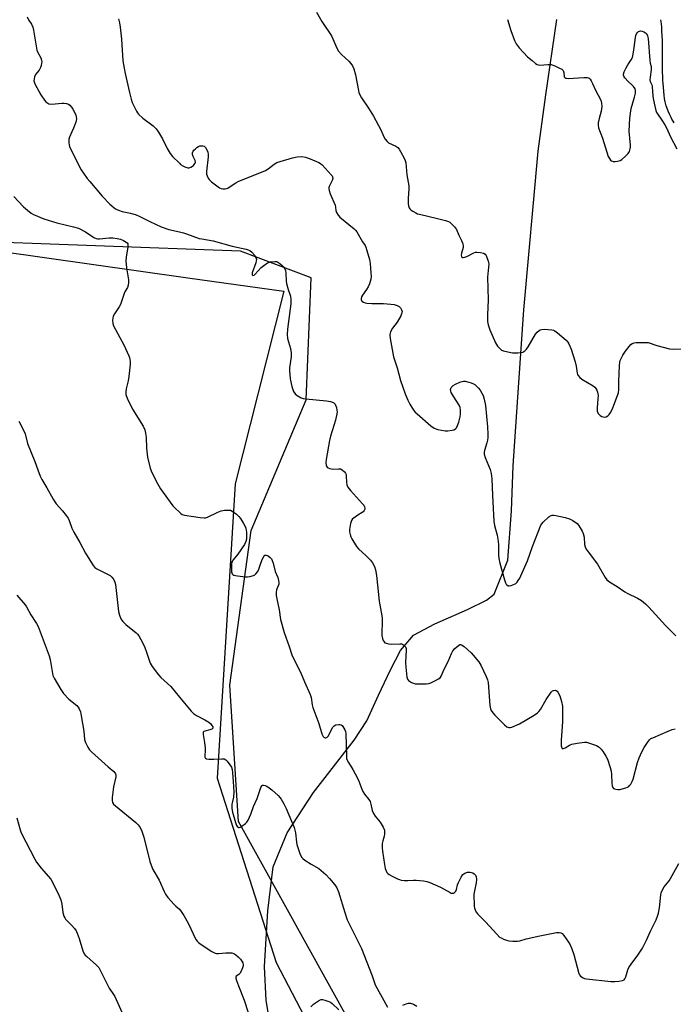
# Model space of a CAD drawing. Units: inches. Extents: x 1189769 to 1195769, y 537457 to 541457.
# Drawn here: x 1190930 to 1191216, y 537889 to 538320 of the extents above; entities that cross this region are included whole.
import ezdxf

# ---------------------------------------------------------------- set-up
doc = ezdxf.new("R2010")
doc.units = ezdxf.units.IN
doc.header["$MEASUREMENT"] = 0
for name, color, linetype in [('HYDRO-Single Line Stream', 4, 'Continuous'), ('NTRL-Farm Land', 3, 'Continuous'), ('NTRL-Trees', 3, 'Continuous'), ('Undefined', 1, 'Continuous')]:
    doc.layers.add(name, color=color, linetype=linetype)

msp = doc.modelspace()

# ---------------------------------------------------------------- linework, layer by layer
at = {"layer": 'HYDRO-Single Line Stream'}
for points in [[(1191040.83, 537873.89), (1191038.07, 537890.45), (1191037.28, 537905.25), (1191038.76, 537929.65), (1191041.05, 537948.97), (1191047.29, 537963.86), (1191058.73, 537981.51), (1191076.53, 538004.47), (1191082.1, 538012.92), (1191087.19, 538024.2), (1191092.58, 538035.19), (1191096.96, 538043.77), (1191102.56, 538050.43), (1191111.92, 538055.34), (1191126.19, 538061.65), (1191134.51, 538065.8), (1191137.92, 538068.39), (1191143.86, 538083.27), (1191145.53, 538104.83), (1191146.32, 538124.58), (1191148.57, 538158.86), (1191150.97, 538192.84), (1191157.25, 538262.32), (1191160.51, 538287.04), (1191165.47, 538320.01)], [(1191216.87, 538274.75), (1191216.32, 538275.59), (1191215.83, 538276.39), (1191215.45, 538277.08), (1191214.86, 538278.34), (1191214.17, 538279.94), (1191213.58, 538281.48), (1191213.32, 538282.21), (1191213.11, 538282.88), (1191212.97, 538283.39), (1191212.82, 538284.04), (1191212.7, 538284.72), (1191212.6, 538285.44), (1191212.43, 538286.92), (1191211.99, 538291.96), (1191211.9, 538293.46), (1191211.82, 538295.12), (1191211.77, 538296.94), (1191211.73, 538300.52), (1191211.73, 538308.11), (1191211.71, 538309.62), (1191211.68, 538310.92), (1191211.59, 538313.02), (1191211.48, 538314.94), (1191211.36, 538316.66), (1191211.22, 538318.17), (1191211.11, 538319.07), (1191210.97, 538319.97)]]:
    msp.add_lwpolyline(points, dxfattribs=at)
at = {"layer": 'NTRL-Farm Land'}
msp.add_lwpolyline([(1190589.99, 538240.19), (1190719.06, 538232.2), (1190731.19, 538231.39), (1190780.7, 538228.08), (1190841.45, 538224.02), (1190888.31, 538220.89), (1190920.12, 538218.77), (1191003.68, 538206.98), (1191045.85, 538201.03), (1191034.45, 538155.95), (1191024.5, 538116.62), (1191016.57, 537987.79), (1191042.36, 537907.04), (1191077.36, 537840.13), (1191102.71, 537791.66), (1191140.85, 537736.41), (1191186.89, 537737.67), (1191192.19, 537737.81), (1191214.71, 537727.36), (1191214.71, 537720), (1191214.7, 537689.96), (1191189.36, 537648.55), (1191212.81, 537590.96), (1191239.64, 537525.08)], dxfattribs=at)
at = {"layer": 'NTRL-Trees'}
msp.add_lwpolyline([(1191242.5, 537701.71), (1191183.77, 537701.71), (1191154.1, 537737.75), (1191025.96, 537968.8), (1191022.17, 538028.56), (1191031.46, 538096.23), (1191055.61, 538153.47), (1191057.74, 538206.87), (1191026.77, 538218.62), (1190772.55, 538227.9), (1190751.42, 538272.24), (1190759.77, 538471.74), (1190734.55, 538752.76), (1190732.75, 538815.09), (1190671, 538958.2), (1190597.79, 539381.33), (1190600.56, 539420.5), (1190625.2, 539454.29), (1190642.77, 539468.74), (1191356.33, 539410.34)], dxfattribs=at)
at = {"layer": 'Undefined'}
for points, elevation in [([(1191060.03, 538323.19), (1191062.41, 538319.15), (1191066.6, 538312.86), (1191067.27, 538311.55), (1191069.05, 538307.47), (1191069.72, 538306.22), (1191071.04, 538304.65), (1191074.21, 538301.83), (1191075.2, 538300.71), (1191075.89, 538299.75), (1191076.44, 538298.4), (1191077.2, 538295.84), (1191078.5, 538288.99), (1191078.71, 538288.15), (1191079.12, 538287.06), (1191079.8, 538285.78), (1191082.94, 538281.23), (1191085.05, 538277.71), (1191088.27, 538271.72), (1191089.65, 538268.67), (1191090.19, 538267.69), (1191090.99, 538266.56), (1191091.58, 538266.04), (1191094.85, 538264.6), (1191095.76, 538263.95), (1191096.3, 538263.27), (1191096.92, 538262.28), (1191098.52, 538259.26), (1191098.92, 538258.28), (1191099.18, 538257.21), (1191099.68, 538252.04), (1191100.51, 538247.25), (1191100.54, 538245.81), (1191100.3, 538241.76), (1191100.26, 538239.5), (1191100.42, 538238.4), (1191100.74, 538237.63), (1191101.03, 538237.16), (1191101.61, 538236.55), (1191102.32, 538236.04), (1191103.59, 538235.31), (1191104.4, 538234.97), (1191105.84, 538234.59), (1191112.57, 538233.11), (1191116.62, 538232.07), (1191118, 538231.59), (1191118.5, 538231.3), (1191119.16, 538230.74), (1191120.6, 538229.25), (1191121.48, 538228.09), (1191122.53, 538225.53), (1191123.65, 538223.22), (1191124.18, 538221.83), (1191124.38, 538220.99), (1191124.36, 538220.17), (1191123.67, 538217.69), (1191123.52, 538216.9), (1191123.58, 538216.25), (1191123.77, 538215.96), (1191123.93, 538215.87), (1191124.36, 538215.83), (1191125.13, 538215.99), (1191125.96, 538216.32), (1191128.96, 538217.82), (1191129.79, 538218.09), (1191130.35, 538218.17), (1191132.02, 538218.04), (1191133.34, 538217.72), (1191133.96, 538217.31), (1191134.41, 538216.64), (1191135.38, 538214.25), (1191135.61, 538212.97), (1191135, 538207.21), (1191135.29, 538197.31), (1191134.97, 538190.72), (1191134.96, 538188.95), (1191135.04, 538187.78), (1191135.35, 538186.38), (1191136.06, 538184.17), (1191138.58, 538178.42), (1191139.42, 538176.93), (1191140.56, 538175.75), (1191141.21, 538175.28), (1191141.99, 538174.96), (1191143.95, 538174.46), (1191145.94, 538174.08), (1191146.81, 538174.03), (1191148.27, 538174.1), (1191149.72, 538174.24), (1191150.54, 538174.42), (1191151.42, 538174.91), (1191152.13, 538175.64), (1191152.77, 538176.62), (1191156, 538182.24), (1191156.75, 538183.13), (1191157.65, 538183.85), (1191158.14, 538184.12), (1191158.66, 538184.29), (1191160.05, 538184.38), (1191163.19, 538184.19), (1191163.99, 538183.99), (1191164.48, 538183.74), (1191165.63, 538182.87), (1191169.42, 538179.62), (1191170.2, 538178.78), (1191170.64, 538178.05), (1191171.64, 538175.65), (1191173.44, 538170.12), (1191173.89, 538168.23), (1191174.34, 538165.14), (1191174.5, 538164.61), (1191174.75, 538164.13), (1191175.49, 538163.3), (1191176.38, 538162.56), (1191181.35, 538159.59), (1191182.03, 538159.09), (1191182.56, 538158.48), (1191182.92, 538157.72), (1191183.18, 538156.9), (1191183.38, 538156.06), (1191183.47, 538155.19), (1191183.43, 538154.01), (1191183.04, 538149.85), (1191183.03, 538148.97), (1191183.12, 538148.41), (1191183.61, 538147.42), (1191184.37, 538146.61), (1191185.14, 538146.2), (1191186.25, 538145.93), (1191187.04, 538146.03), (1191187.75, 538146.46), (1191188.34, 538147.05), (1191189.08, 538148.13), (1191189.92, 538149.96), (1191192.41, 538156.61), (1191192.62, 538158.02), (1191192.58, 538161.48), (1191192.84, 538168.48), (1191192.98, 538169.91), (1191193.22, 538170.74), (1191194.34, 538173.09), (1191195.42, 538174.79), (1191197.03, 538176.83), (1191197.82, 538177.65), (1191198.46, 538178.16), (1191199.23, 538178.46), (1191200.09, 538178.56), (1191203.99, 538178.65), (1191205.47, 538178.55), (1191209.27, 538177.33), (1191214.8, 538175.85), (1191216.4, 538175.63), (1191220.14, 538175.76)], 356), ([(1190933.33, 538321.17), (1190933.9, 538319.84), (1190935.2, 538317.95), (1190935.82, 538316.62), (1190936.14, 538315.34), (1190936.79, 538310.93), (1190937.62, 538306.62), (1190938.04, 538305.55), (1190939.33, 538303.29), (1190939.67, 538302.31), (1190939.74, 538301.61), (1190939.66, 538300.74), (1190939.47, 538299.87), (1190939.19, 538299.03), (1190938.52, 538297.9), (1190936.96, 538295.94), (1190936.49, 538294.94), (1190936.32, 538294.1), (1190936.29, 538293.25), (1190936.39, 538292.71), (1190936.69, 538291.92), (1190938.45, 538288.61), (1190939.33, 538287.11), (1190940.98, 538284.68), (1190941.54, 538284.03), (1190941.95, 538283.67), (1190942.87, 538283.18), (1190943.93, 538282.98), (1190948.6, 538283.42), (1190949.48, 538283.42), (1190950.61, 538283.23), (1190951.41, 538282.97), (1190952.06, 538282.51), (1190952.77, 538281.69), (1190953.4, 538280.76), (1190954.08, 538279.5), (1190954.64, 538278.2), (1190954.84, 538277.45), (1190954.88, 538276.48), (1190954.58, 538275.14), (1190953.61, 538272.41), (1190952.96, 538270.8), (1190951.85, 538268.49), (1190951.6, 538267.71), (1190951.53, 538266.88), (1190951.58, 538266.04), (1190951.69, 538265.21), (1190951.92, 538264.39), (1190956.45, 538255.17), (1190957.03, 538254.16), (1190957.98, 538252.75), (1190959.64, 538250.44), (1190960.77, 538249.06), (1190966.24, 538242.7), (1190969.53, 538239.21), (1190970.39, 538238.38), (1190971.43, 538237.55), (1190972.32, 538236.97), (1190973.34, 538236.49), (1190974.94, 538235.97), (1190978.57, 538235.3), (1190981.12, 538234.56), (1190982.44, 538233.97), (1190987.04, 538231.6), (1190992.09, 538229.28), (1190995.35, 538228.15), (1191000, 538226.99)], 360), ([(1190973.3, 538320.39), (1190973.73, 538318.65), (1190974.02, 538316.62), (1190974.58, 538311.42), (1190975.29, 538301.98), (1190975.75, 538298.77), (1190976.19, 538296.44), (1190978.13, 538288.01), (1190978.83, 538285.14), (1190979.27, 538283.75), (1190981.19, 538279.91), (1190981.64, 538279.18), (1190982.16, 538278.54), (1190984.03, 538276.85), (1190988.59, 538273.44), (1190989.86, 538272.13), (1190990.86, 538270.64), (1190992.58, 538267.83), (1190994.66, 538263.59), (1190995.98, 538261.39), (1190997.06, 538260.04), (1191000, 538257.11)], 358), ([(1191143.72, 538319.99), (1191145.22, 538315.25), (1191146.78, 538310.92), (1191147.56, 538309.43), (1191148.89, 538307.64), (1191152.59, 538303.73), (1191154.64, 538302.11), (1191156.1, 538300.82), (1191156.76, 538300.36), (1191157.44, 538300.13), (1191158, 538300.09), (1191161.53, 538300.39), (1191162.92, 538300.34), (1191164.51, 538299.79), (1191166.6, 538298.79), (1191167.58, 538298.24), (1191168.16, 538297.71), (1191168.39, 538297.3), (1191168.52, 538296.83), (1191168.68, 538295), (1191168.85, 538294.66), (1191169.14, 538294.42), (1191169.6, 538294.3), (1191170.4, 538294.27), (1191177.2, 538294.65), (1191178.65, 538294.64), (1191179.17, 538294.54), (1191179.62, 538294.31), (1191179.98, 538293.94), (1191180.44, 538293.26), (1191181.1, 538291.99), (1191182.31, 538289.06), (1191184.61, 538284.75), (1191185.03, 538283.37), (1191185.09, 538282), (1191184.87, 538279.97), (1191183.89, 538276.65), (1191183.5, 538274.79), (1191183.47, 538273.71), (1191183.7, 538272.63), (1191185.39, 538268.09), (1191187.92, 538260.11), (1191188.46, 538259.12), (1191188.97, 538258.5), (1191189.39, 538258.19), (1191190.13, 538257.91), (1191190.93, 538257.85), (1191192.03, 538258.01), (1191193.08, 538258.35), (1191193.82, 538258.8), (1191195.65, 538260.29), (1191196.68, 538261.31), (1191197.24, 538262.27), (1191197.59, 538263.34), (1191197.71, 538264.17), (1191197.7, 538265.03), (1191197.16, 538271.08), (1191197.4, 538276.87), (1191198.03, 538281.05), (1191199.45, 538286.06), (1191199.81, 538287.81), (1191199.89, 538288.95), (1191199.66, 538289.73), (1191199.02, 538290.67), (1191198.4, 538291.3), (1191196.63, 538292.84), (1191195.13, 538294.52), (1191194.74, 538295.21), (1191194.63, 538295.65), (1191194.63, 538296.11), (1191194.93, 538297.15), (1191195.81, 538298.95), (1191196.53, 538300.21), (1191197.99, 538302.4), (1191198.49, 538303.43), (1191198.83, 538304.84), (1191199.33, 538307.75), (1191199.89, 538312.13), (1191200.07, 538312.99), (1191200.36, 538313.79), (1191200.64, 538314.21), (1191201.17, 538314.73), (1191201.57, 538314.97), (1191202.02, 538315.06), (1191202.78, 538314.92), (1191203.54, 538314.62), (1191204.25, 538314.21), (1191204.64, 538313.86), (1191205.1, 538312.92), (1191205.36, 538311.67), (1191206.16, 538302.04), (1191206.35, 538300.89), (1191206.73, 538299.53), (1191206.8, 538299.03), (1191206.74, 538297.95), (1191206.24, 538294.82), (1191206.18, 538293.69), (1191206.36, 538292.92), (1191207, 538291.47), (1191207.19, 538290.83), (1191207.34, 538288.19), (1191207.65, 538285.5), (1191208.28, 538282.14), (1191208.75, 538280.17), (1191209.05, 538279.39), (1191209.47, 538278.67), (1191211.47, 538276.02), (1191212.79, 538273.96), (1191213.45, 538272.67), (1191215.2, 538268.63), (1191217.98, 538263.43)], 354), ([(1191000, 538257.11), (1191000.56, 538256.58), (1191001.48, 538255.94), (1191002.42, 538255.47), (1191003.24, 538255.21), (1191003.78, 538255.11), (1191004.3, 538255.14), (1191005.07, 538255.38), (1191005.79, 538255.76), (1191006.21, 538256.09), (1191006.56, 538256.49), (1191006.94, 538257.17), (1191007.07, 538257.64), (1191006.98, 538258.27), (1191006.04, 538260.12), (1191005.78, 538260.89), (1191005.79, 538261.66), (1191006.08, 538262.4), (1191006.4, 538262.86), (1191007.02, 538263.47), (1191007.72, 538264.03), (1191008.46, 538264.49), (1191008.99, 538264.68), (1191009.82, 538264.77), (1191010.35, 538264.72), (1191010.83, 538264.55), (1191011.4, 538264), (1191012.01, 538263), (1191012.49, 538261.92), (1191012.67, 538261.07), (1191012.63, 538259.89), (1191011.85, 538253.47), (1191011.9, 538252.35), (1191012.14, 538251.59), (1191012.64, 538250.63), (1191013.09, 538249.96), (1191014.09, 538248.97), (1191017.55, 538246.38), (1191018.28, 538245.98), (1191019.05, 538245.82), (1191020.14, 538245.91), (1191021.21, 538246.24), (1191022.22, 538246.84), (1191024.7, 538248.51), (1191025.71, 538249.06), (1191037.77, 538253.95), (1191038.98, 538254.69), (1191041.58, 538256.7), (1191042.75, 538257.37), (1191044.14, 538257.85), (1191049.56, 538259.43), (1191051.58, 538259.88), (1191053.63, 538259.98), (1191055.31, 538259.73), (1191057.27, 538259.02), (1191061.12, 538257.43), (1191061.86, 538256.96), (1191062.52, 538256.38), (1191066.59, 538252.07), (1191066.92, 538251.61), (1191067.14, 538251.13), (1191067.18, 538250.36), (1191066.92, 538249.57), (1191065.62, 538246.96), (1191065.49, 538246.43), (1191065.5, 538245.9), (1191065.66, 538245.1), (1191066.1, 538243.75), (1191068.28, 538238.69), (1191068.47, 538237.88), (1191068.63, 538236.34), (1191068.87, 538235.55), (1191069.59, 538234.29), (1191070.35, 538233.41), (1191076.53, 538228.37), (1191077.17, 538227.77), (1191077.7, 538227.11), (1191080.21, 538222.69), (1191081.4, 538221), (1191081.76, 538220.33), (1191082.22, 538218.94), (1191083.25, 538214.94), (1191083.57, 538213.22), (1191083.96, 538208.93), (1191084.01, 538207.51), (1191083.87, 538206.39), (1191083.31, 538204.22), (1191082.79, 538202.92), (1191082.01, 538201.73), (1191080.25, 538199.38), (1191079.81, 538198.63), (1191079.63, 538197.89), (1191079.65, 538197.43), (1191079.76, 538196.99), (1191080.02, 538196.63), (1191080.64, 538196.22), (1191081.38, 538195.93), (1191082.22, 538195.77), (1191084.27, 538195.67), (1191089.51, 538195.62), (1191092.66, 538195.44), (1191094.08, 538195.26), (1191095.4, 538194.83), (1191096.37, 538194.34), (1191096.94, 538193.82), (1191097.41, 538192.91), (1191097.58, 538192.16), (1191097.54, 538191.65), (1191097.03, 538190.33), (1191095.47, 538187.5), (1191093.46, 538184.88), (1191092.56, 538183.25), (1191092.39, 538182.68), (1191092.29, 538181.91), (1191092.35, 538180.3), (1191093.84, 538172.35), (1191095.38, 538167.5), (1191096.93, 538161.97), (1191098.96, 538156.09), (1191100.06, 538153.36), (1191100.97, 538151.51), (1191102.55, 538149), (1191103.28, 538148.09), (1191104.14, 538147.29), (1191110.26, 538142.13), (1191111.68, 538141.12), (1191113.33, 538140.55), (1191116.5, 538139.85), (1191117.62, 538139.85), (1191119.56, 538140.15), (1191120.34, 538140.37), (1191120.97, 538140.71), (1191121.42, 538141.26), (1191121.91, 538142.24), (1191122.41, 538143.71), (1191122.99, 538146.03), (1191123.16, 538147.21), (1191123.22, 538148.98), (1191123.09, 538150.13), (1191122.65, 538151.13), (1191120.23, 538154.75), (1191119.09, 538156.76), (1191118.92, 538157.28), (1191118.88, 538158.07), (1191119.07, 538158.81), (1191119.35, 538159.22), (1191119.99, 538159.71), (1191121, 538160.27), (1191122.84, 538161.16), (1191123.91, 538161.55), (1191124.44, 538161.63), (1191125.22, 538161.59), (1191126.83, 538161.25), (1191127.91, 538160.9), (1191128.95, 538160.45), (1191129.43, 538160.16), (1191130.08, 538159.64), (1191131.04, 538158.63), (1191131.76, 538157.69), (1191132.58, 538156.44), (1191133.08, 538155.42), (1191133.61, 538153.83), (1191134.09, 538151.03), (1191134.99, 538141.61), (1191135.17, 538138.41), (1191135.14, 538136.96), (1191135.01, 538135.82), (1191134.73, 538134.71), (1191133.67, 538131.36), (1191133.57, 538130.53), (1191133.63, 538129.73), (1191134.05, 538128.16), (1191136.18, 538122.95), (1191136.63, 538121.25), (1191136.9, 538118.93), (1191137.17, 538111.55), (1191137.86, 538100.34), (1191138.16, 538098.42), (1191139.22, 538094.24), (1191139.63, 538091.6), (1191139.81, 538089.85), (1191139.9, 538085.58), (1191140.03, 538083.93), (1191140.41, 538081.96), (1191142.47, 538074.7), (1191142.95, 538073.29), (1191143.21, 538072.79), (1191143.53, 538072.4), (1191144.1, 538072.05), (1191144.56, 538071.98), (1191145.35, 538072.11), (1191146.15, 538072.39), (1191147.39, 538073.06), (1191148, 538073.69), (1191148.53, 538074.41), (1191149.16, 538075.43), (1191149.67, 538076.45), (1191152.58, 538082.96), (1191154.75, 538089.3), (1191158.45, 538098.55), (1191158.87, 538099.21), (1191159.43, 538099.86), (1191161.95, 538102.26), (1191162.85, 538102.87), (1191163.35, 538103.01), (1191163.88, 538103.01), (1191165, 538102.83), (1191169, 538101.92), (1191170.94, 538101.36), (1191172.47, 538100.62), (1191174.3, 538099.28), (1191174.86, 538098.64), (1191175.66, 538097.43), (1191176.53, 538095.92), (1191177, 538094.88), (1191177.36, 538093.27), (1191177.58, 538090.12), (1191177.87, 538089.07), (1191178.31, 538088.07), (1191179.13, 538086.86), (1191183.22, 538081.48), (1191186.52, 538075.73), (1191187.33, 538074.6), (1191188.47, 538073.71), (1191191.85, 538071.73), (1191195.15, 538069.41), (1191196.19, 538068.84), (1191200.8, 538066.67), (1191202.46, 538065.55), (1191204.29, 538064.16), (1191205.73, 538062.72), (1191213.08, 538054.58), (1191217.61, 538050.12)], 358), ([(1190927.53, 538242.59), (1190931.65, 538238.07), (1190933.41, 538236.52), (1190935.08, 538235.3), (1190936.08, 538234.71), (1190940.63, 538232.73), (1190946.33, 538230.97), (1190953.66, 538229.31), (1190955.85, 538228.62), (1190958.91, 538227.12), (1190962.48, 538224.62), (1190963.48, 538224.13), (1190964.25, 538224.03), (1190965.05, 538224.06), (1190969.24, 538224.48), (1190970.89, 538224.39), (1190972.81, 538224.14), (1190974.17, 538223.82), (1190975.47, 538223.23), (1190976.67, 538222.53), (1190977.08, 538222.2), (1190977.36, 538221.82), (1190977.49, 538221.35), (1190977.47, 538220.55), (1190976.7, 538216.03), (1190976.62, 538214.36), (1190976.82, 538211.25), (1190977.75, 538205.97), (1190977.74, 538204.86), (1190977.58, 538203.77), (1190977.24, 538202.75), (1190976.28, 538201.04), (1190975.8, 538200), (1190974.19, 538195.27), (1190973.64, 538194.27), (1190971.62, 538191.1), (1190971.07, 538190.11), (1190970.81, 538189.31), (1190970.73, 538188.44), (1190970.84, 538186.98), (1190971.21, 538185.88), (1190975.61, 538177.58), (1190977.85, 538172.77), (1190978.17, 538171.95), (1190978.37, 538171.11), (1190978.43, 538170.25), (1190978.39, 538169.09), (1190977.9, 538163.65), (1190977.59, 538161.86), (1190976.64, 538158.35), (1190976.49, 538156.96), (1190976.56, 538155.86), (1190977.15, 538154.22), (1190979.45, 538149.44), (1190984.08, 538141.93), (1190984.85, 538140.36), (1190985.21, 538138.94), (1190985.5, 538137.19), (1190985.63, 538132.31), (1190986.1, 538128.3), (1190987.25, 538123.51), (1190987.95, 538121.59), (1190990.5, 538116.56), (1190991.78, 538114.55), (1190997.11, 538107.11), (1190998.12, 538106.02), (1191000, 538104.29)], 362), ([(1191000, 538226.99), (1191001.84, 538226.59), (1191003.14, 538226.21), (1191008.72, 538224.12), (1191009.78, 538223.92), (1191012.27, 538223.62), (1191014.88, 538223.09), (1191023.16, 538220.75), (1191029.34, 538219.45), (1191030.16, 538219.2), (1191030.92, 538218.87), (1191031.8, 538218.15), (1191032.91, 538216.82), (1191033.5, 538215.86), (1191033.74, 538214.91), (1191033.73, 538214.38), (1191033.53, 538213.53), (1191031.97, 538209.11), (1191031.93, 538208.28), (1191032, 538208.11), (1191032.23, 538207.95), (1191032.72, 538208.05), (1191033.28, 538208.46), (1191035.91, 538211.37), (1191037, 538212.31), (1191038.62, 538213.44), (1191039.12, 538213.68), (1191039.93, 538213.91), (1191041.9, 538214.12), (1191042.7, 538214.02), (1191043.18, 538213.83), (1191044.08, 538213.24), (1191045.12, 538212.35), (1191045.84, 538211.56), (1191046.28, 538210.88), (1191046.56, 538210.12), (1191046.72, 538209.02), (1191046.82, 538205.51), (1191046.94, 538204.36), (1191047.62, 538201.84), (1191048.67, 538198.83), (1191048.9, 538197.47), (1191048.85, 538195.54), (1191047.87, 538187.85), (1191047.32, 538184.4), (1191047.21, 538182.08), (1191047.39, 538180.38), (1191048.66, 538176), (1191049.03, 538174.09), (1191048.96, 538172.35), (1191048.28, 538167.44), (1191048.21, 538166.3), (1191048.59, 538162.64), (1191049.29, 538159.27), (1191050.06, 538157.19), (1191050.75, 538156.04), (1191051.63, 538155.33), (1191053.44, 538154.37), (1191054.32, 538154.07), (1191055.4, 538153.89), (1191064.5, 538152.99), (1191066.23, 538152.73), (1191067.04, 538152.5), (1191067.71, 538152.13), (1191068.22, 538151.61), (1191068.47, 538151.15), (1191068.81, 538150.09), (1191069.03, 538148.98), (1191069.09, 538148.15), (1191069.01, 538147.33), (1191068.37, 538144.6), (1191066.23, 538137.59), (1191065.76, 538135.7), (1191064.3, 538127.3), (1191064.19, 538125.86), (1191064.32, 538124.81), (1191064.52, 538124.37), (1191064.83, 538124.03), (1191065.24, 538123.76), (1191065.95, 538123.46), (1191067.26, 538123.18), (1191069.79, 538123.3), (1191070.58, 538123.22), (1191071.3, 538122.86), (1191072.35, 538121.94), (1191072.85, 538121.3), (1191073.05, 538120.8), (1191073.14, 538119.98), (1191073.18, 538117.37), (1191073.41, 538116.24), (1191073.86, 538115.19), (1191074.93, 538113.82), (1191080.25, 538107.95), (1191080.78, 538107.28), (1191081.16, 538106.56), (1191081.27, 538106.05), (1191081.24, 538105.55), (1191081.04, 538105.08), (1191080.54, 538104.46), (1191080.12, 538104.11), (1191078.2, 538102.95), (1191076.57, 538101.83), (1191075.94, 538101.29), (1191075.48, 538100.64), (1191075.06, 538099.31), (1191074.62, 538096.76), (1191074.59, 538095.63), (1191074.81, 538094.51), (1191075.17, 538093.42), (1191075.55, 538092.62), (1191077.56, 538089.29), (1191078.52, 538088.23), (1191081.9, 538085.11), (1191083.77, 538083.26), (1191084.65, 538082.09), (1191085.48, 538080.52), (1191085.88, 538079.09), (1191086.34, 538076.52), (1191087.59, 538065.31), (1191088.49, 538060.5), (1191088.84, 538058.04), (1191088.91, 538056.35), (1191088.66, 538051.13), (1191088.73, 538050.27), (1191089.06, 538048.89), (1191089.34, 538048.1), (1191089.71, 538047.42), (1191090.09, 538047.1), (1191090.56, 538046.89), (1191091.66, 538046.64), (1191093.11, 538046.46), (1191096.68, 538046.63), (1191097.52, 538046.56), (1191097.99, 538046.38), (1191098.39, 538046.09), (1191099.04, 538045.34), (1191099.33, 538044.64), (1191099.41, 538043.8), (1191099.12, 538038.51), (1191099.21, 538036.44), (1191099.67, 538032), (1191099.9, 538031.21), (1191100.37, 538030.6), (1191101.78, 538029.74), (1191102.56, 538029.39), (1191103.35, 538029.17), (1191104.69, 538029.07), (1191108.18, 538029.08), (1191109.32, 538029.22), (1191110.16, 538029.5), (1191112.3, 538030.54), (1191113.59, 538031.25), (1191114.25, 538031.79), (1191114.72, 538032.49), (1191116.01, 538035.45), (1191117.76, 538038.87), (1191119.21, 538042.44), (1191119.79, 538043.58), (1191120.69, 538044.61), (1191122.27, 538045.92), (1191122.96, 538046.26), (1191123.18, 538046.29), (1191123.63, 538046.18), (1191124.74, 538045.41), (1191127.8, 538042.7), (1191131.19, 538038.78), (1191132.12, 538037.32), (1191134.44, 538032.34), (1191135.03, 538030.89), (1191135.29, 538029.75), (1191136.05, 538019.57), (1191136.28, 538018.17), (1191136.63, 538017.41), (1191137.3, 538016.47), (1191138.25, 538015.36), (1191142.53, 538011.15), (1191143.54, 538010.32), (1191143.97, 538010.08), (1191144.43, 538009.96), (1191144.92, 538009.97), (1191145.75, 538010.18), (1191149.06, 538011.59), (1191155.41, 538015.38), (1191156.88, 538016.34), (1191157.51, 538016.92), (1191158.18, 538017.85), (1191160.76, 538022.26), (1191162.87, 538025.44), (1191163.43, 538025.97), (1191163.92, 538026.18), (1191164.69, 538026.27), (1191165.17, 538026.16), (1191165.57, 538025.88), (1191165.89, 538025.48), (1191166.66, 538023.86), (1191167.47, 538021.34), (1191167.87, 538019.31), (1191167.92, 538012.59), (1191167.39, 538006.35), (1191167.31, 538004.58), (1191167.33, 538001.98), (1191167.53, 538001.03), (1191167.79, 538000.76), (1191168.39, 538000.72), (1191169.07, 538001.02), (1191170.99, 538002.19), (1191172.04, 538002.64), (1191174.34, 538003.11), (1191177.53, 538003.55), (1191178.38, 538003.5), (1191179.77, 538003.12), (1191182.78, 538002.02), (1191183.55, 538001.64), (1191184.01, 538001.33), (1191184.79, 538000.53), (1191185.65, 537999.34), (1191186.93, 537997.35), (1191187.58, 537996.04), (1191188.76, 537992.46), (1191189.19, 537990.78), (1191189.33, 537989.36), (1191189.46, 537985.58), (1191189.6, 537984.46), (1191189.91, 537983.72), (1191190.26, 537983.33), (1191190.72, 537983.07), (1191191.25, 537982.9), (1191192.1, 537982.78), (1191192.98, 537982.85), (1191195.61, 537983.55), (1191196.42, 537983.88), (1191196.89, 537984.17), (1191197.29, 537984.52), (1191197.79, 537985.14), (1191198.41, 537986.29), (1191198.8, 537987.35), (1191200.75, 537994.58), (1191201.54, 537996.73), (1191202.67, 537999.28), (1191203.68, 538001.23), (1191205.1, 538003.46), (1191206, 538004.59), (1191206.66, 538005.1), (1191207.42, 538005.5), (1191214.13, 538008.43), (1191215.98, 538009.12), (1191217.3, 538009.41)], 360), ([(1190929.67, 538144.19), (1190932.04, 538139.65), (1190932.38, 538138.6), (1190933.47, 538134.41), (1190936.72, 538126.44), (1190937.98, 538122.77), (1190939.01, 538120.08), (1190939.74, 538118.53), (1190941.94, 538114.91), (1190944.64, 538109.99), (1190945.39, 538108.77), (1190946.08, 538107.88), (1190948.81, 538104.9), (1190950.41, 538102.84), (1190951.22, 538101.65), (1190951.73, 538100.6), (1190952.96, 538097.32), (1190953.79, 538095.5), (1190956.41, 538091.07), (1190958.89, 538086.39), (1190962.26, 538080.91), (1190963, 538080.09), (1190963.86, 538079.44), (1190968.54, 538077.2), (1190969.72, 538076.52), (1190970.48, 538075.83), (1190971.1, 538074.9), (1190971.72, 538073.64), (1190972.05, 538072.54), (1190973.33, 538060.75), (1190973.75, 538059.1), (1190974.41, 538057.57), (1190975.24, 538056.46), (1190976.58, 538055.03), (1190981.03, 538051.41), (1190981.62, 538050.83), (1190982.27, 538050.05), (1190983.14, 538048.57), (1190984.72, 538045.39), (1190985.8, 538042.6), (1190987.25, 538038.17), (1190987.59, 538037.38), (1190988.04, 538036.65), (1190990.84, 538032.98), (1190991.87, 538031.94), (1190996.23, 538027.98), (1191000, 538023.24)], 364), ([(1191000, 538104.29), (1191000.7, 538103.67), (1191001.26, 538103.3), (1191002.28, 538102.91), (1191009.12, 538101.9), (1191010.88, 538101.77), (1191011.45, 538101.86), (1191012.28, 538102.14), (1191016.89, 538104.31), (1191018.27, 538104.87), (1191019.72, 538105.15), (1191021.5, 538105.21), (1191022.35, 538105.09), (1191023.11, 538104.74), (1191025.01, 538103.4), (1191026.09, 538102.43), (1191026.77, 538101.51), (1191028.13, 538099.28), (1191028.83, 538098.02), (1191029.14, 538097.23), (1191029.37, 538095.48), (1191029.42, 538092.5), (1191029.2, 538091.38), (1191028.49, 538090.11), (1191025.61, 538085.93), (1191023.61, 538083.36), (1191023.05, 538082.37), (1191022.88, 538081.55), (1191022.83, 538080.69), (1191022.91, 538078.08), (1191023.15, 538077.34), (1191023.45, 538076.99), (1191023.86, 538076.73), (1191024.64, 538076.48), (1191025.5, 538076.33), (1191028.98, 538075.94), (1191029.84, 538075.98), (1191030.95, 538076.15), (1191032.55, 538076.59), (1191033.02, 538076.87), (1191033.44, 538077.23), (1191034.32, 538078.34), (1191034.79, 538079.35), (1191035.66, 538081.88), (1191036.46, 538083.82), (1191036.96, 538084.85), (1191037.41, 538085.41), (1191037.59, 538085.51), (1191037.99, 538085.52), (1191038.9, 538085.14), (1191039.79, 538084.5), (1191040.31, 538083.84), (1191040.69, 538083.06), (1191041.1, 538081.96), (1191041.95, 538078.36), (1191043.16, 538075.6), (1191043.5, 538074.33), (1191043.58, 538073.53), (1191043.53, 538072.74), (1191042.61, 538070.2), (1191042.49, 538069.12), (1191042.49, 538067.75), (1191042.68, 538066.34), (1191043.68, 538061.57), (1191044.33, 538057.25), (1191045.9, 538051.57), (1191048.11, 538045.45), (1191049.28, 538041.8), (1191050.25, 538039.68), (1191053.07, 538034.19), (1191054.77, 538029.98), (1191057.28, 538024.48), (1191057.7, 538023.12), (1191058.25, 538019.87), (1191058.51, 538018.79), (1191061.09, 538011.71), (1191062.39, 538007.22), (1191062.98, 538006.04), (1191063.29, 538005.72), (1191063.82, 538005.46), (1191064.23, 538005.45), (1191064.82, 538005.69), (1191065.31, 538006.32), (1191066.54, 538008.75), (1191067.3, 538010.05), (1191067.84, 538010.71), (1191068.52, 538011.09), (1191069.85, 538011.27), (1191070.37, 538011.23), (1191070.86, 538011.09), (1191071.28, 538010.8), (1191071.65, 538010.41), (1191072.14, 538009.73), (1191072.55, 538009), (1191072.81, 538008.25), (1191072.93, 538007.38), (1191073.2, 537997.28), (1191073.31, 537996.4), (1191073.54, 537995.63), (1191074.09, 537994.6), (1191076.04, 537991.63), (1191078.07, 537987.77), (1191078.67, 537986.46), (1191079.91, 537982.99), (1191080.37, 537981.97), (1191081.13, 537980.83), (1191083.03, 537978.45), (1191083.6, 537977.54), (1191083.94, 537976.45), (1191084.51, 537973.57), (1191085.01, 537972.24), (1191085.75, 537971.16), (1191087.94, 537968.45), (1191089.24, 537966.26), (1191089.82, 537965), (1191089.96, 537964.23), (1191089.92, 537963.19), (1191089.76, 537962.39), (1191089.13, 537960.27), (1191088.94, 537959.17), (1191088.87, 537957.21), (1191088.95, 537955.77), (1191089.82, 537949.91), (1191090.21, 537948.23), (1191090.58, 537947.2), (1191090.96, 537946.51), (1191091.41, 537946.01), (1191091.99, 537945.58), (1191093.19, 537944.9), (1191095.58, 537943.72), (1191096.4, 537943.39), (1191097.23, 537943.17), (1191098.67, 537943), (1191100.12, 537942.92), (1191102.62, 537943.13), (1191103.78, 537943.13), (1191106.99, 537942.85), (1191108.43, 537942.57), (1191109.81, 537942.05), (1191114.47, 537940.05), (1191115.81, 537939.38), (1191118.66, 537937.71), (1191119.17, 537937.49), (1191119.68, 537937.4), (1191120.16, 537937.48), (1191120.6, 537937.71), (1191121.12, 537938.26), (1191121.42, 537939.03), (1191121.91, 537941.02), (1191122.29, 537942.12), (1191123.44, 537944.42), (1191124.22, 537945.59), (1191125.05, 537946.21), (1191126.29, 537946.64), (1191127.42, 537946.64), (1191128.54, 537946.33), (1191129.24, 537945.89), (1191129.73, 537945.3), (1191130, 537944.62), (1191130.16, 537943.45), (1191130.09, 537942), (1191129.28, 537938.38), (1191129.07, 537936.95), (1191129.21, 537931.7), (1191129.32, 537930.85), (1191129.57, 537930.05), (1191130.09, 537929.07), (1191130.79, 537928.18), (1191134.19, 537924.93), (1191139.04, 537919.44), (1191140.32, 537918.22), (1191141.04, 537917.8), (1191142.06, 537917.34), (1191143.37, 537916.83), (1191144.43, 537916.51), (1191146.17, 537916.34), (1191148.21, 537916.35), (1191149.16, 537916.52), (1191152, 537917.39), (1191157.95, 537918.74), (1191165.25, 537920.13), (1191166.4, 537920.23), (1191167.11, 537920.08), (1191167.72, 537919.75), (1191168.5, 537918.94), (1191170.53, 537916.03), (1191171.26, 537914.76), (1191171.93, 537913.09), (1191172.81, 537910.56), (1191175.03, 537902.29), (1191175.34, 537901.61), (1191175.79, 537901.07), (1191176.88, 537900.34), (1191177.59, 537900.05), (1191178.41, 537899.86), (1191189.06, 537898.75), (1191190.82, 537898.7), (1191192.51, 537898.91), (1191194.16, 537899.24), (1191194.86, 537899.52), (1191195.22, 537899.84), (1191195.66, 537900.76), (1191196.5, 537903.8), (1191196.94, 537904.86), (1191197.92, 537906.33), (1191200.91, 537910.21), (1191202.89, 537913.35), (1191204.73, 537916.86), (1191206.48, 537920.83), (1191208.93, 537925.69), (1191209.58, 537927.28), (1191209.95, 537928.71), (1191210.4, 537931.05), (1191210.95, 537936.7), (1191211.15, 537937.55), (1191211.58, 537938.61), (1191212.42, 537940.12), (1191214.58, 537942.87), (1191215.23, 537943.83), (1191218.87, 537950.36)], 362), ([(1190928.78, 538067.97), (1190932.4, 538063.72), (1190933.02, 538062.76), (1190934.93, 538059.28), (1190937.4, 538055.59), (1190938.15, 538054.25), (1190942.98, 538041.36), (1190943.35, 538039.73), (1190944.37, 538033.6), (1190944.6, 538032.79), (1190945.12, 538031.63), (1190948.08, 538026.59), (1190949.24, 538024.92), (1190951.58, 538022.42), (1190955.13, 538019.54), (1190955.69, 538018.9), (1190956.12, 538018.16), (1190956.64, 538016.79), (1190957.02, 538015.07), (1190958.11, 538008.43), (1190958.49, 538004.73), (1190958.94, 538003.42), (1190959.93, 538001.39), (1190960.66, 538000.2), (1190961.44, 537999.35), (1190968.85, 537992.69), (1190971.24, 537990.64), (1190971.78, 537990.06), (1190972.02, 537989.65), (1190972.14, 537989.22), (1190972.13, 537988.38), (1190971.18, 537984), (1190970.59, 537979.39), (1190970.5, 537977.97), (1190970.7, 537977.07), (1190971.12, 537976.46), (1190971.98, 537975.66), (1190980.97, 537968.35), (1190982, 537967.29), (1190982.88, 537966.12), (1190983.56, 537964.59), (1190984.45, 537961.92), (1190987.02, 537951.27), (1190987.6, 537949.62), (1190988.4, 537947.74), (1190991.2, 537943.12), (1190993.31, 537938.17), (1190993.94, 537937), (1190995.01, 537935.58), (1190997.68, 537932.39), (1190998.42, 537931.67), (1191000, 537930.39)], 366), ([(1191000, 538023.24), (1191005.17, 538017.18), (1191006.18, 538016.17), (1191007.55, 538015.17), (1191011.22, 538013.34), (1191012.93, 538012.34), (1191013.76, 538011.58), (1191014.26, 538010.89), (1191014.63, 538010.21), (1191014.73, 538009.8), (1191014.7, 538009.62), (1191014.26, 538009.25), (1191013.29, 538008.92), (1191011.1, 538008.43), (1191010.68, 538008.24), (1191010.43, 538007.92), (1191010.37, 538007.46), (1191010.41, 538006.93), (1191011, 538003.45), (1191011.34, 538000.86), (1191011.38, 537999.7), (1191011.14, 537997.74), (1191011.21, 537997.03), (1191011.37, 537996.64), (1191011.5, 537996.48), (1191011.9, 537996.26), (1191012.98, 537996.1), (1191015.09, 537996.08), (1191018.58, 537996.3), (1191019.67, 537996.2), (1191020.35, 537995.83), (1191020.94, 537995.24), (1191022.18, 537993.62), (1191022.79, 537992.64), (1191023.13, 537991.57), (1191023.31, 537990.14), (1191023.65, 537986.36), (1191023.94, 537981.62), (1191023.78, 537979.41), (1191023.26, 537977.56), (1191023.06, 537976.47), (1191022.95, 537974.54), (1191023.3, 537972.84), (1191024.61, 537968.34), (1191025.09, 537967.02), (1191025.57, 537966.3), (1191025.88, 537966.13), (1191026.27, 537966.12), (1191026.72, 537966.28), (1191027.42, 537966.69), (1191028.97, 537967.93), (1191029.52, 537968.54), (1191030.13, 537969.43), (1191031.33, 537972.09), (1191032.46, 537975.41), (1191034.14, 537978.93), (1191035.75, 537983.71), (1191036.12, 537984.38), (1191036.45, 537984.69), (1191036.87, 537984.79), (1191037.6, 537984.61), (1191038.37, 537984.24), (1191039.38, 537983.61), (1191040.5, 537982.69), (1191043.28, 537980.16), (1191044.08, 537979.34), (1191044.6, 537978.65), (1191045.76, 537976.6), (1191046.82, 537974.48), (1191050.26, 537966.12), (1191050.59, 537965), (1191050.82, 537963.84), (1191051.29, 537959.82), (1191051.5, 537958.69), (1191052.82, 537954.79), (1191053.53, 537953.22), (1191054.09, 537952.59), (1191055.02, 537951.89), (1191057.79, 537950.14), (1191061.05, 537948.25), (1191062.21, 537947.4), (1191064.12, 537945.57), (1191065.75, 537943.86), (1191068.07, 537941.13), (1191068.95, 537939.82), (1191069.67, 537938), (1191072.44, 537928.92), (1191073.57, 537925.71), (1191075.09, 537922.58), (1191077.69, 537917.61), (1191079.79, 537913.22), (1191084.55, 537901.25), (1191085.81, 537897.28), (1191091.15, 537887.52)], 364), ([(1190928.85, 537970.48), (1190930.28, 537965.2), (1190930.74, 537963.84), (1190936.66, 537952.28), (1190937.45, 537951.05), (1190939.44, 537948.42), (1190943.68, 537943.51), (1190944.61, 537942), (1190947.2, 537936.59), (1190948.02, 537934.45), (1190948.5, 537932.56), (1190948.88, 537928.93), (1190949.39, 537927.3), (1190949.77, 537926.55), (1190950.1, 537926.1), (1190952.93, 537923.26), (1190954.09, 537921.89), (1190954.76, 537920.92), (1190955.24, 537919.9), (1190956.13, 537917.51), (1190957.7, 537912.2), (1190958.26, 537910.9), (1190958.8, 537910.22), (1190959.43, 537909.61), (1190963.73, 537905.93), (1190964.34, 537905.29), (1190964.67, 537904.82), (1190969.31, 537895.88), (1190971.19, 537893.1), (1190971.74, 537892.15), (1190975.56, 537883.73)], 368), ([(1191000, 537930.39), (1191000.83, 537929.44), (1191001.95, 537927.66), (1191003.81, 537924.3), (1191007.29, 537917.11), (1191007.75, 537916.38), (1191008.34, 537915.77), (1191009.52, 537914.93), (1191014.2, 537911.92), (1191015.71, 537911.12), (1191016.25, 537910.99), (1191017.12, 537910.96), (1191020.4, 537911.22), (1191022.19, 537911.28), (1191023.06, 537911.23), (1191023.85, 537911), (1191024.75, 537910.41), (1191025.81, 537909.5), (1191026.76, 537908.49), (1191027.41, 537907.61), (1191027.77, 537906.87), (1191027.95, 537906.06), (1191027.93, 537905.53), (1191027.71, 537904.75), (1191027.03, 537903.22), (1191026.45, 537902.3), (1191026.01, 537901.86), (1191024.94, 537901.06), (1191024.78, 537900.7), (1191024.78, 537900.25), (1191025.02, 537899.22), (1191025.87, 537896.79), (1191028.46, 537890.58), (1191030.19, 537885.17)], 366), ([(1191057.55, 537887.65), (1191058.84, 537888.76), (1191061.43, 537890.56), (1191062.17, 537890.83), (1191062.7, 537890.84), (1191063.8, 537890.59), (1191065.45, 537890.01), (1191066.23, 537889.62), (1191066.92, 537889.11), (1191069.86, 537886.27)], 366), ([(1191097.97, 537888.39), (1191099.36, 537888.93), (1191100.47, 537889.23), (1191101.28, 537889.24), (1191102.57, 537888.8), (1191104.04, 537888)], 364)]:
    msp.add_lwpolyline(points, dxfattribs=dict(at, elevation=elevation))

doc.saveas('drawing.dxf')
